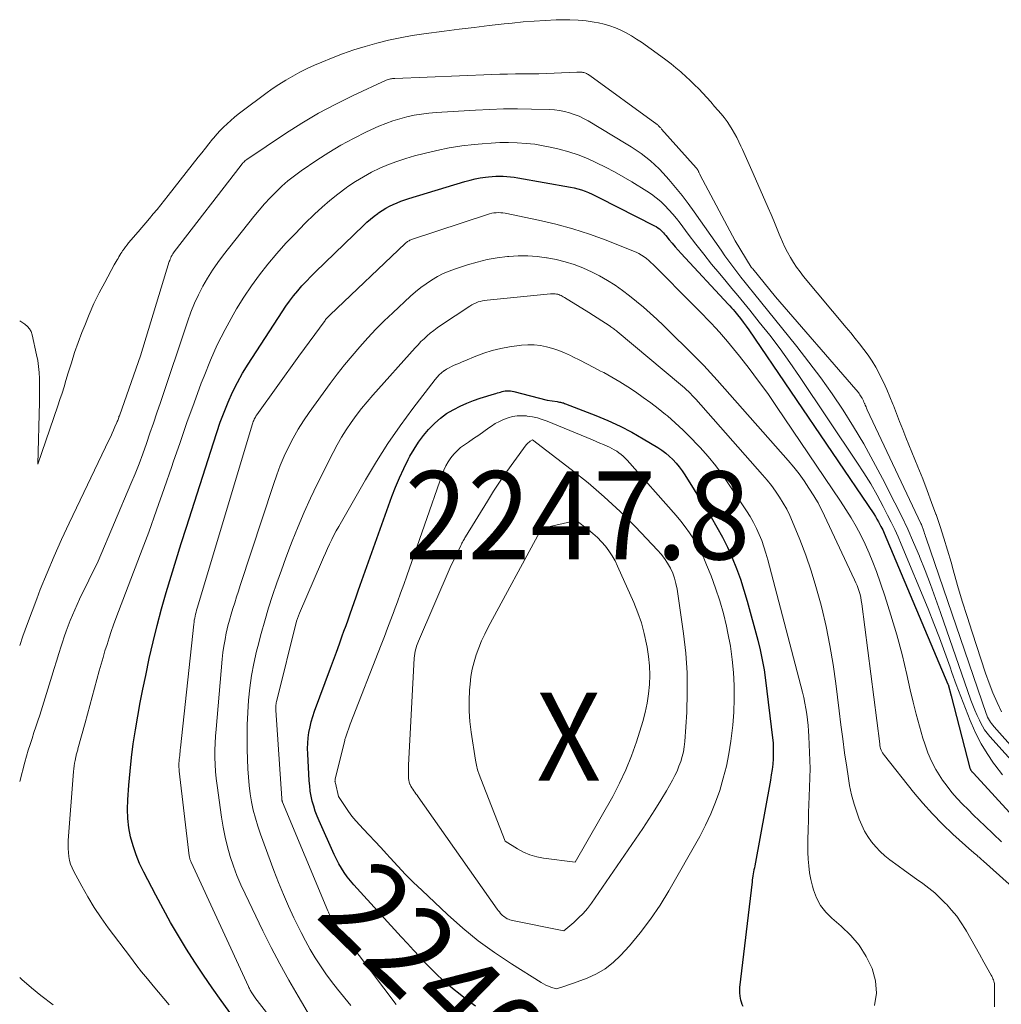
# Model space of a CAD drawing. Units: feet. Extents: x 1151672 to 1156672, y 7061370 to 7068870.
# Drawn here: x 1151672 to 1151783, y 7063605 to 7063716 of the extents above; entities that cross this region are included whole.
import ezdxf
from ezdxf.enums import TextEntityAlignment as Align

# ---------------------------------------------------------------- set-up
doc = ezdxf.new("R2010")
doc.units = ezdxf.units.FT
doc.header["$MEASUREMENT"] = 0
for name, color, linetype, lineweight in [('Level 44', 7, 'Continuous', 0), ('Level 45', 7, 'Continuous', 0), ('Level 46', 7, 'Continuous', 0)]:
    doc.layers.add(name, color=color, linetype=linetype, lineweight=lineweight)
doc.styles.add('Style-ENGINEERING', font='ENGINEERING.shx')

msp = doc.modelspace()

# ---------------------------------------------------------------- linework, layer by layer
at = {"layer": 'Level 44', "color": 32, "linetype": 'Continuous', "lineweight": 30, "flags": 128}
for points, elevation in [([(1151702.28, 7063595.02), (1151694.86, 7063605.3), (1151693.84, 7063606.74), (1151692.84, 7063608.19), (1151691.87, 7063609.66), (1151690.92, 7063611.14), (1151690.01, 7063612.64), (1151689.11, 7063614.15), (1151688.26, 7063615.69), (1151687.43, 7063617.24), (1151686.06, 7063619.87), (1151685.6, 7063620.84), (1151685.2, 7063621.82), (1151684.86, 7063622.83), (1151684.58, 7063623.86), (1151684.39, 7063624.9), (1151684.26, 7063625.95), (1151684.22, 7063627.01), (1151684.25, 7063628.07), (1151684.37, 7063629.73), (1151684.51, 7063631.3), (1151684.67, 7063632.86), (1151684.88, 7063634.42), (1151685.12, 7063635.98), (1151685.38, 7063637.53), (1151685.67, 7063639.08), (1151685.97, 7063640.62), (1151686.29, 7063642.17), (1151686.69, 7063644.08), (1151687.12, 7063645.96), (1151687.58, 7063647.84), (1151688.08, 7063649.71), (1151688.61, 7063651.57), (1151689.17, 7063653.42), (1151689.74, 7063655.27), (1151690.31, 7063657.12), (1151690.9, 7063658.96), (1151693.96, 7063668.55), (1151694.35, 7063669.71), (1151694.75, 7063670.87), (1151695.19, 7063672.01), (1151695.64, 7063673.15), (1151696.14, 7063674.26), (1151696.68, 7063675.36), (1151697.27, 7063676.42), (1151697.91, 7063677.46), (1151701.77, 7063683.4), (1151702.18, 7063684.01), (1151702.61, 7063684.61), (1151703.06, 7063685.19), (1151703.53, 7063685.76), (1151704.01, 7063686.32), (1151704.51, 7063686.86), (1151705.02, 7063687.39), (1151705.54, 7063687.91), (1151710.99, 7063693.18), (1151711.38, 7063693.54), (1151711.78, 7063693.89), (1151712.19, 7063694.22), (1151712.61, 7063694.54), (1151712.7, 7063694.6), (1151713.09, 7063694.87), (1151713.5, 7063695.12), (1151713.92, 7063695.35), (1151714.35, 7063695.56), (1151714.79, 7063695.75), (1151715.23, 7063695.92), (1151715.68, 7063696.08), (1151716.14, 7063696.23), (1151722.48, 7063698.16), (1151723.06, 7063698.31), (1151723.63, 7063698.45), (1151724.22, 7063698.56), (1151724.81, 7063698.66), (1151725.17, 7063698.7), (1151725.58, 7063698.74), (1151725.99, 7063698.77), (1151726.41, 7063698.78), (1151726.82, 7063698.77), (1151727.24, 7063698.74), (1151727.65, 7063698.7), (1151728.06, 7063698.64), (1151728.47, 7063698.58), (1151734.46, 7063697.51), (1151734.88, 7063697.43), (1151735.3, 7063697.32), (1151735.71, 7063697.2), (1151736.11, 7063697.06), (1151736.51, 7063696.9), (1151736.9, 7063696.73), (1151737.29, 7063696.55), (1151737.68, 7063696.36), (1151743.99, 7063693.14), (1151744.18, 7063693.04), (1151744.36, 7063692.92), (1151744.53, 7063692.79), (1151744.69, 7063692.65), (1151744.84, 7063692.5), (1151744.99, 7063692.34), (1151745.13, 7063692.18), (1151745.27, 7063692.02), (1151745.65, 7063691.56), (1151745.98, 7063691.16), (1151746.31, 7063690.77), (1151746.65, 7063690.39), (1151746.99, 7063690.01), (1151752.33, 7063684.27), (1151752.52, 7063684.06), (1151752.71, 7063683.85), (1151752.89, 7063683.64), (1151753.07, 7063683.42), (1151753.39, 7063683.04), (1151753.72, 7063682.62), (1151754.04, 7063682.2), (1151754.36, 7063681.77), (1151754.66, 7063681.34), (1151768.83, 7063660.47), (1151769.02, 7063660.18), (1151769.2, 7063659.89), (1151769.37, 7063659.59), (1151769.53, 7063659.29), (1151769.65, 7063659.06), (1151769.75, 7063658.87), (1151769.85, 7063658.67), (1151769.93, 7063658.47), (1151770.02, 7063658.28), (1151777.24, 7063641.19), (1151777.26, 7063641.13), (1151777.62, 7063639.85), (1151779.75, 7063631.65), (1151779.76, 7063631.59), (1151779.79, 7063631.53), (1151779.81, 7063631.48), (1151779.84, 7063631.42), (1151779.88, 7063631.37), (1151779.91, 7063631.32), (1151779.94, 7063631.28), (1151779.98, 7063631.23), (1151780.02, 7063631.19), (1151780.06, 7063631.15), (1151780.1, 7063631.11), (1151780.13, 7063631.07), (1151787.92, 7063622.6)], 2230), ([(1151723.67, 7063604.69), (1151722.79, 7063605.33), (1151721.94, 7063606), (1151721.09, 7063606.68), (1151720.82, 7063606.91), (1151720.13, 7063607.5), (1151719.46, 7063608.11), (1151718.82, 7063608.74), (1151718.18, 7063609.39), (1151718.03, 7063609.55), (1151717.34, 7063610.29), (1151716.65, 7063611.03), (1151715.96, 7063611.78), (1151715.27, 7063612.52), (1151710.25, 7063618), (1151709.87, 7063618.44), (1151709.5, 7063618.89), (1151709.15, 7063619.35), (1151708.81, 7063619.83), (1151708.49, 7063620.32), (1151708.2, 7063620.82), (1151707.93, 7063621.34), (1151707.67, 7063621.86), (1151705.95, 7063625.68), (1151705.73, 7063626.23), (1151705.52, 7063626.78), (1151705.34, 7063627.34), (1151705.18, 7063627.91), (1151705.06, 7063628.48), (1151704.95, 7063629.06), (1151704.88, 7063629.64), (1151704.83, 7063630.23), (1151704.66, 7063633.26), (1151704.65, 7063633.87), (1151704.66, 7063634.49), (1151704.72, 7063635.1), (1151704.8, 7063635.71), (1151704.92, 7063636.32), (1151705.06, 7063636.92), (1151705.23, 7063637.51), (1151705.43, 7063638.1), (1151707.25, 7063643), (1151707.59, 7063643.91), (1151707.92, 7063644.82), (1151708.25, 7063645.73), (1151708.58, 7063646.65), (1151708.77, 7063647.17), (1151709, 7063647.82), (1151709.23, 7063648.47), (1151709.46, 7063649.13), (1151709.68, 7063649.78), (1151709.91, 7063650.44), (1151710.14, 7063651.09), (1151710.37, 7063651.74), (1151710.6, 7063652.39), (1151714.21, 7063662.45), (1151714.62, 7063663.52), (1151715.06, 7063664.58), (1151715.54, 7063665.61), (1151716.05, 7063666.64), (1151716.25, 7063667.01), (1151716.71, 7063667.82), (1151717.21, 7063668.6), (1151717.77, 7063669.35), (1151718.36, 7063670.06), (1151718.46, 7063670.17), (1151719.06, 7063670.78), (1151719.71, 7063671.34), (1151720.4, 7063671.84), (1151721.14, 7063672.28), (1151721.23, 7063672.33), (1151721.96, 7063672.7), (1151722.7, 7063673.03), (1151723.46, 7063673.33), (1151724.23, 7063673.59), (1151725.83, 7063674.08), (1151726, 7063674.13), (1151726.17, 7063674.19), (1151726.35, 7063674.24), (1151726.52, 7063674.29), (1151726.69, 7063674.34), (1151726.86, 7063674.38), (1151727.04, 7063674.41), (1151727.22, 7063674.42), (1151727.25, 7063674.42), (1151727.45, 7063674.43), (1151727.64, 7063674.41), (1151727.83, 7063674.39), (1151728.02, 7063674.35), (1151731.82, 7063673.36), (1151732.95, 7063673.2), (1151733.07, 7063673.18), (1151733.19, 7063673.16), (1151733.31, 7063673.14), (1151733.43, 7063673.11), (1151733.55, 7063673.08), (1151733.67, 7063673.05), (1151733.78, 7063673.01), (1151733.9, 7063672.97), (1151737.32, 7063671.64), (1151738.7, 7063671.06), (1151740.07, 7063670.43), (1151741.4, 7063669.74), (1151742.71, 7063668.99), (1151744.35, 7063668.01), (1151744.81, 7063667.71), (1151745.25, 7063667.38), (1151745.66, 7063667.02), (1151746.06, 7063666.64), (1151746.42, 7063666.23), (1151746.77, 7063665.8), (1151747.1, 7063665.36), (1151747.4, 7063664.9), (1151750.39, 7063660.12), (1151751.05, 7063658.99), (1151751.68, 7063657.85), (1151752.25, 7063656.69), (1151752.79, 7063655.5), (1151753.27, 7063654.29), (1151753.72, 7063653.07), (1151754.12, 7063651.83), (1151754.48, 7063650.58), (1151755.68, 7063646.17), (1151755.95, 7063645.05), (1151756.2, 7063643.93), (1151756.4, 7063642.79), (1151756.56, 7063641.64), (1151757.37, 7063635.11), (1151757.42, 7063634.51), (1151757.45, 7063633.91)], 2240), ([(1151757.45, 7063633.91), (1151757.45, 7063633.31), (1151757.43, 7063632.71), (1151757.38, 7063632.1), (1151757.31, 7063631.5), (1151757.22, 7063630.9), (1151757.12, 7063630.31), (1151755.34, 7063620.57), (1151755.3, 7063620.34), (1151755.25, 7063620.11), (1151755.22, 7063619.89), (1151755.18, 7063619.66), (1151755.14, 7063619.43), (1151755.1, 7063619.2), (1151755.07, 7063618.98), (1151755.04, 7063618.75), (1151753.62, 7063606.79), (1151753.6, 7063606.47), (1151753.61, 7063606.16), (1151753.65, 7063605.84), (1151753.71, 7063605.53), (1151753.74, 7063605.4), (1151753.82, 7063605.15), (1151753.89, 7063604.91), (1151753.98, 7063604.66)], 2240)]:
    msp.add_lwpolyline(points, dxfattribs=dict(at, elevation=elevation))
at = {"layer": 'Level 45', "color": 32, "linetype": 'Continuous', "lineweight": 0, "flags": 128}
for points, elevation in [([(1151672, 7063682.37), (1151672.6, 7063681.97), (1151672.89, 7063681.73), (1151673.13, 7063681.46), (1151673.3, 7063681.14), (1151673.42, 7063680.78), (1151673.92, 7063678.51), (1151674.04, 7063677.85), (1151674.14, 7063677.18), (1151674.2, 7063676.52), (1151674.23, 7063675.84), (1151674.24, 7063675.17), (1151674.25, 7063674.5), (1151674.24, 7063673.82), (1151674.23, 7063673.15), (1151674.06, 7063666.12), (1151676.33, 7063672.73), (1151676.57, 7063673.45), (1151676.8, 7063674.17), (1151677.03, 7063674.89), (1151677.25, 7063675.61), (1151677.5, 7063676.47), (1151677.86, 7063677.62), (1151678.23, 7063678.77), (1151678.63, 7063679.9), (1151679.05, 7063681.03), (1151679.37, 7063681.84), (1151679.88, 7063683.09), (1151680.42, 7063684.32), (1151681.01, 7063685.52), (1151681.64, 7063686.72), (1151682.73, 7063688.71), (1151682.83, 7063688.89), (1151682.94, 7063689.08), (1151683.04, 7063689.26), (1151683.15, 7063689.44), (1151683.25, 7063689.63), (1151683.36, 7063689.81), (1151683.47, 7063689.99), (1151683.59, 7063690.16), (1151683.67, 7063690.29), (1151683.83, 7063690.52), (1151684, 7063690.75), (1151684.17, 7063690.97), (1151684.35, 7063691.19), (1151685.42, 7063692.45), (1151685.85, 7063692.96), (1151686.29, 7063693.47), (1151686.72, 7063693.98), (1151687.15, 7063694.49), (1151687.58, 7063695), (1151688, 7063695.52), (1151688.42, 7063696.04), (1151688.83, 7063696.56), (1151692.23, 7063700.91), (1151692.64, 7063701.42), (1151693.05, 7063701.93), (1151693.46, 7063702.44), (1151693.88, 7063702.94), (1151694, 7063703.09), (1151694.36, 7063703.51), (1151694.74, 7063703.92), (1151695.12, 7063704.31), (1151695.52, 7063704.7), (1151695.93, 7063705.08), (1151696.35, 7063705.44), (1151696.78, 7063705.79), (1151697.21, 7063706.13), (1151699.9, 7063708.12), (1151700.64, 7063708.66), (1151701.4, 7063709.17), (1151702.17, 7063709.65), (1151702.96, 7063710.11), (1151703.77, 7063710.55), (1151704.58, 7063710.96), (1151705.41, 7063711.34), (1151706.25, 7063711.69), (1151707.34, 7063712.13), (1151708.61, 7063712.62), (1151709.9, 7063713.07), (1151711.19, 7063713.47), (1151712.5, 7063713.84), (1151713.82, 7063714.17), (1151715.15, 7063714.45), (1151716.49, 7063714.69), (1151717.83, 7063714.9), (1151720.14, 7063715.2), (1151721.83, 7063715.42), (1151723.53, 7063715.63), (1151725.22, 7063715.83), (1151726.92, 7063716.02), (1151727.83, 7063716.12), (1151729.08, 7063716.24), (1151730.32, 7063716.35), (1151731.57, 7063716.42), (1151732.82, 7063716.48), (1151733.47, 7063716.5), (1151734.39, 7063716.5), (1151735.31, 7063716.46), (1151736.22, 7063716.36), (1151737.13, 7063716.22), (1151737.61, 7063716.13), (1151738.27, 7063715.98), (1151738.92, 7063715.8), (1151739.55, 7063715.57), (1151740.17, 7063715.3), (1151740.78, 7063715), (1151741.37, 7063714.67), (1151741.95, 7063714.31), (1151742.51, 7063713.94), (1151744.69, 7063712.38), (1151745.28, 7063711.95), (1151745.85, 7063711.51), (1151746.41, 7063711.05), (1151746.96, 7063710.58), (1151747.05, 7063710.51), (1151747.54, 7063710.06), (1151748.04, 7063709.6), (1151748.52, 7063709.13), (1151748.99, 7063708.66), (1151749.45, 7063708.17), (1151749.91, 7063707.68), (1151750.36, 7063707.18), (1151750.8, 7063706.67), (1151751.53, 7063705.82), (1151751.87, 7063705.4), (1151752.2, 7063704.97), (1151752.5, 7063704.53), (1151752.79, 7063704.07), (1151753.06, 7063703.6), (1151753.31, 7063703.13), (1151753.55, 7063702.65), (1151753.78, 7063702.16), (1151753.94, 7063701.78), (1151754.25, 7063701.1), (1151754.55, 7063700.42), (1151754.85, 7063699.74), (1151755.15, 7063699.06), (1151756.87, 7063695.17), (1151757.2, 7063694.43), (1151757.51, 7063693.69), (1151757.82, 7063692.94), (1151758.13, 7063692.19), (1151758.24, 7063691.91), (1151758.49, 7063691.31), (1151758.77, 7063690.71), (1151759.07, 7063690.13), (1151759.38, 7063689.55), (1151759.73, 7063688.99), (1151760.09, 7063688.45), (1151760.48, 7063687.92), (1151760.89, 7063687.4), (1151765.72, 7063681.61), (1151766.23, 7063680.99), (1151766.73, 7063680.37), (1151767.23, 7063679.74), (1151767.73, 7063679.11), (1151768.2, 7063678.46), (1151768.65, 7063677.79), (1151769.06, 7063677.11), (1151769.44, 7063676.4), (1151769.54, 7063676.22), (1151769.94, 7063675.4), (1151770.32, 7063674.58), (1151770.67, 7063673.74), (1151771.01, 7063672.9), (1151771.06, 7063672.76), (1151771.41, 7063671.85), (1151771.76, 7063670.94), (1151772.13, 7063670.03), (1151772.49, 7063669.12), (1151773.85, 7063665.8), (1151774.39, 7063664.47), (1151774.91, 7063663.13), (1151775.4, 7063661.78), (1151775.89, 7063660.43), (1151775.9, 7063660.39), (1151776.35, 7063659.05), (1151776.79, 7063657.71), (1151777.2, 7063656.35), (1151777.6, 7063654.99), (1151777.83, 7063654.15), (1151778.34, 7063652.37), (1151778.87, 7063650.59), (1151779.42, 7063648.83), (1151779.99, 7063647.06), (1151781.52, 7063642.41), (1151781.91, 7063641.29), (1151782.34, 7063640.19), (1151782.83, 7063639.1), (1151783.34, 7063638.03)], 2222), ([(1151672, 7063645.55), (1151672.37, 7063646.63), (1151672.88, 7063648.05), (1151673.4, 7063649.45), (1151673.94, 7063650.86), (1151674.34, 7063651.89), (1151675.1, 7063653.79), (1151675.9, 7063655.68), (1151676.74, 7063657.56), (1151677.61, 7063659.42), (1151682.15, 7063668.9), (1151682.32, 7063669.25), (1151682.48, 7063669.61), (1151682.65, 7063669.97), (1151682.8, 7063670.34), (1151683.02, 7063670.85), (1151683.07, 7063670.96), (1151683.11, 7063671.06), (1151683.15, 7063671.17), (1151683.19, 7063671.28), (1151683.23, 7063671.39), (1151683.26, 7063671.5), (1151683.3, 7063671.61), (1151683.34, 7063671.72), (1151685.68, 7063678.39), (1151688.96, 7063689.07), (1151689.01, 7063689.22), (1151689.06, 7063689.37), (1151689.13, 7063689.52), (1151689.19, 7063689.66), (1151689.27, 7063689.8), (1151689.35, 7063689.94), (1151689.44, 7063690.07), (1151689.53, 7063690.2), (1151697.1, 7063700.02), (1151697.17, 7063700.11), (1151697.25, 7063700.2), (1151697.32, 7063700.28), (1151697.4, 7063700.36), (1151697.48, 7063700.44), (1151697.56, 7063700.52), (1151697.65, 7063700.59), (1151697.74, 7063700.65), (1151702.14, 7063703.59), (1151704, 7063704.77), (1151705.89, 7063705.89), (1151707.83, 7063706.92), (1151709.8, 7063707.89), (1151713.57, 7063709.64), (1151713.68, 7063709.69), (1151713.8, 7063709.73), (1151713.92, 7063709.76), (1151714.04, 7063709.79), (1151714.16, 7063709.81), (1151714.28, 7063709.83), (1151714.41, 7063709.84), (1151714.53, 7063709.85), (1151725.54, 7063710.29), (1151726.43, 7063710.32), (1151727.32, 7063710.34), (1151728.21, 7063710.35), (1151729.1, 7063710.35), (1151730.88, 7063710.35), (1151735.17, 7063710.57), (1151735.33, 7063710.57), (1151735.48, 7063710.57), (1151735.63, 7063710.56), (1151735.78, 7063710.54), (1151735.86, 7063710.53), (1151735.97, 7063710.51), (1151736.08, 7063710.48), (1151736.18, 7063710.44), (1151736.28, 7063710.4), (1151736.38, 7063710.34), (1151736.48, 7063710.29), (1151736.57, 7063710.23), (1151736.66, 7063710.16), (1151744.02, 7063704.82), (1151744.09, 7063704.77), (1151744.16, 7063704.71), (1151744.23, 7063704.65), (1151744.3, 7063704.59), (1151744.38, 7063704.53), (1151744.44, 7063704.47), (1151744.5, 7063704.41), (1151744.56, 7063704.35), (1151744.62, 7063704.29), (1151744.68, 7063704.23), (1151744.74, 7063704.17), (1151744.79, 7063704.1), (1151748.69, 7063699.72), (1151748.73, 7063699.67), (1151748.77, 7063699.62), (1151748.81, 7063699.56), (1151748.85, 7063699.51), (1151748.88, 7063699.45), (1151748.92, 7063699.39), (1151748.95, 7063699.33), (1151748.98, 7063699.27), (1151749, 7063699.22), (1151749.04, 7063699.14), (1151749.09, 7063699.05), (1151749.13, 7063698.97), (1151749.17, 7063698.88), (1151753.13, 7063691.44), (1151754.95, 7063688.45), (1151754.97, 7063688.43), (1151754.98, 7063688.41), (1151754.99, 7063688.39), (1151755, 7063688.38), (1151755.05, 7063688.31), (1151755.07, 7063688.29), (1151755.08, 7063688.28), (1151755.09, 7063688.26), (1151755.11, 7063688.24), (1151757.69, 7063685.08), (1151766.82, 7063674.56), (1151766.92, 7063674.45), (1151767.01, 7063674.34), (1151767.1, 7063674.22), (1151767.19, 7063674.11), (1151767.27, 7063673.99), (1151767.35, 7063673.87), (1151767.43, 7063673.75), (1151767.5, 7063673.62), (1151767.51, 7063673.59), (1151767.59, 7063673.44), (1151767.66, 7063673.29), (1151767.73, 7063673.14), (1151767.79, 7063672.99), (1151767.81, 7063672.96), (1151767.88, 7063672.79), (1151767.96, 7063672.62), (1151768.03, 7063672.45), (1151768.11, 7063672.28), (1151774.19, 7063659.38), (1151774.24, 7063659.27), (1151774.28, 7063659.17), (1151774.32, 7063659.06), (1151774.36, 7063658.95), (1151774.4, 7063658.85), (1151774.44, 7063658.74), (1151774.48, 7063658.63), (1151774.51, 7063658.52), (1151774.55, 7063658.4), (1151774.6, 7063658.24), (1151774.66, 7063658.07), (1151774.71, 7063657.9), (1151774.77, 7063657.74), (1151781.59, 7063637.85), (1151781.66, 7063637.65), (1151781.75, 7063637.44), (1151781.85, 7063637.25), (1151781.96, 7063637.06), (1151782.08, 7063636.87), (1151782.2, 7063636.7), (1151782.34, 7063636.52), (1151782.48, 7063636.35), (1151787.09, 7063631.15)], 2224), ([(1151672, 7063630.16), (1151672.59, 7063632.34), (1151672.78, 7063633.01), (1151672.98, 7063633.68), (1151673.19, 7063634.35), (1151673.4, 7063635.01), (1151673.62, 7063635.68), (1151673.84, 7063636.34), (1151674.05, 7063637.01), (1151674.27, 7063637.68), (1151675.65, 7063642.09), (1151675.92, 7063642.94), (1151676.19, 7063643.79), (1151676.45, 7063644.64), (1151676.72, 7063645.48), (1151676.85, 7063645.92), (1151677.06, 7063646.55), (1151677.27, 7063647.17), (1151677.5, 7063647.79), (1151677.73, 7063648.4), (1151677.98, 7063649.01), (1151678.24, 7063649.62), (1151678.51, 7063650.22), (1151678.8, 7063650.82), (1151680.9, 7063655.1), (1151684.61, 7063663.88), (1151685.08, 7063665.01), (1151685.53, 7063666.15), (1151685.95, 7063667.3), (1151686.37, 7063668.45), (1151686.76, 7063669.61), (1151687.16, 7063670.77), (1151687.56, 7063671.93), (1151687.95, 7063673.1), (1151691.06, 7063682.35), (1151691.42, 7063683.36), (1151691.82, 7063684.35), (1151692.27, 7063685.32), (1151692.75, 7063686.28), (1151693.28, 7063687.21), (1151693.85, 7063688.12), (1151694.46, 7063688.99), (1151695.1, 7063689.85), (1151698.55, 7063694.18), (1151699.15, 7063694.9), (1151699.76, 7063695.61), (1151700.39, 7063696.29), (1151701.04, 7063696.96), (1151701.72, 7063697.61), (1151702.42, 7063698.22), (1151703.16, 7063698.8), (1151703.91, 7063699.35), (1151705.68, 7063700.57), (1151707.04, 7063701.45), (1151708.43, 7063702.29), (1151709.86, 7063703.05), (1151711.32, 7063703.77), (1151712.74, 7063704.42), (1151713.51, 7063704.75), (1151714.3, 7063705.04), (1151715.1, 7063705.28), (1151715.91, 7063705.5), (1151716.73, 7063705.66), (1151717.56, 7063705.8), (1151718.39, 7063705.9), (1151719.23, 7063705.97), (1151723.7, 7063706.25), (1151725.29, 7063706.33), (1151726.87, 7063706.38), (1151728.46, 7063706.39), (1151730.04, 7063706.37), (1151732.05, 7063706.32), (1151732.63, 7063706.29), (1151733.2, 7063706.22), (1151733.77, 7063706.1), (1151734.33, 7063705.96), (1151734.88, 7063705.77), (1151735.42, 7063705.56), (1151735.94, 7063705.3), (1151736.44, 7063705.02), (1151740.75, 7063702.43), (1151741.33, 7063702.07), (1151741.89, 7063701.7), (1151742.45, 7063701.32), (1151742.99, 7063700.92), (1151743.52, 7063700.5), (1151744.03, 7063700.06), (1151744.51, 7063699.59), (1151744.97, 7063699.09), (1151745.62, 7063698.37), (1151746.37, 7063697.48), (1151747.1, 7063696.58), (1151747.81, 7063695.66), (1151748.49, 7063694.71), (1151751.52, 7063690.36), (1151751.96, 7063689.74), (1151752.4, 7063689.12), (1151752.85, 7063688.52), (1151753.31, 7063687.91), (1151753.78, 7063687.32), (1151754.25, 7063686.72), (1151754.72, 7063686.13), (1151755.2, 7063685.53), (1151760.11, 7063679.44), (1151761.48, 7063677.68), (1151762.82, 7063675.89), (1151764.11, 7063674.07), (1151765.36, 7063672.22), (1151766.55, 7063670.33), (1151767.71, 7063668.42), (1151768.79, 7063666.47), (1151769.84, 7063664.49), (1151771.24, 7063661.75), (1151771.98, 7063660.25), (1151772.69, 7063658.75), (1151773.36, 7063657.23), (1151774.01, 7063655.69), (1151774.03, 7063655.64), (1151774.66, 7063654.07), (1151775.27, 7063652.49), (1151775.85, 7063650.9), (1151776.42, 7063649.31), (1151779.86, 7063639.37), (1151780.08, 7063638.79), (1151780.3, 7063638.21), (1151780.55, 7063637.64), (1151780.81, 7063637.08), (1151780.94, 7063636.82), (1151781.16, 7063636.41), (1151781.41, 7063636), (1151781.69, 7063635.62), (1151781.99, 7063635.26), (1151787.57, 7063629.1)], 2226), ([(1151688.94, 7063604.84), (1151687.14, 7063606.97), (1151686.48, 7063607.77), (1151685.82, 7063608.58), (1151685.18, 7063609.4), (1151684.55, 7063610.22), (1151682.05, 7063613.56), (1151681.24, 7063614.7), (1151680.46, 7063615.86), (1151679.73, 7063617.05), (1151679.04, 7063618.27), (1151678.14, 7063619.93), (1151677.94, 7063620.34), (1151677.78, 7063620.76), (1151677.66, 7063621.19), (1151677.57, 7063621.64), (1151677.52, 7063622.09), (1151677.49, 7063622.54), (1151677.49, 7063623), (1151677.51, 7063623.45), (1151678.1, 7063631.26), (1151678.13, 7063631.58), (1151678.17, 7063631.9), (1151678.22, 7063632.22), (1151678.28, 7063632.54), (1151678.37, 7063632.95), (1151678.39, 7063633.06), (1151678.42, 7063633.17), (1151678.45, 7063633.28), (1151678.48, 7063633.39), (1151678.52, 7063633.5), (1151678.55, 7063633.61), (1151678.58, 7063633.72), (1151678.61, 7063633.83), (1151679.44, 7063636.78), (1151681.03, 7063642.7), (1151681.24, 7063643.45), (1151681.45, 7063644.2), (1151681.67, 7063644.94), (1151681.9, 7063645.69), (1151682.14, 7063646.43), (1151682.39, 7063647.16), (1151682.65, 7063647.89), (1151682.92, 7063648.62), (1151685.71, 7063655.96), (1151686.63, 7063658.42), (1151687.53, 7063660.89), (1151688.4, 7063663.36), (1151689.26, 7063665.85), (1151689.42, 7063666.33), (1151690.19, 7063668.57), (1151690.97, 7063670.82), (1151691.77, 7063673.05), (1151692.59, 7063675.28), (1151692.9, 7063676.1), (1151693.62, 7063677.89), (1151694.4, 7063679.65), (1151695.28, 7063681.37), (1151696.21, 7063683.06), (1151696.6, 7063683.72), (1151697.42, 7063685.04), (1151698.28, 7063686.33), (1151699.2, 7063687.58), (1151700.15, 7063688.8), (1151701.16, 7063689.99), (1151702.19, 7063691.15), (1151703.26, 7063692.28), (1151704.35, 7063693.39), (1151705.42, 7063694.45), (1151706.28, 7063695.24), (1151707.15, 7063696.01), (1151708.07, 7063696.74), (1151709, 7063697.44), (1151709.2, 7063697.58), (1151710.07, 7063698.16), (1151710.97, 7063698.7), (1151711.89, 7063699.2), (1151712.83, 7063699.66), (1151713.8, 7063700.07), (1151714.78, 7063700.44), (1151715.77, 7063700.77), (1151716.78, 7063701.06), (1151717.87, 7063701.35), (1151719.28, 7063701.68), (1151720.69, 7063701.97), (1151722.12, 7063702.19), (1151723.55, 7063702.36), (1151724.45, 7063702.44), (1151725.44, 7063702.51), (1151726.43, 7063702.56), (1151727.43, 7063702.57), (1151728.42, 7063702.55), (1151729.41, 7063702.48), (1151730.4, 7063702.38), (1151731.37, 7063702.21), (1151732.34, 7063702.01), (1151733.16, 7063701.81), (1151734.25, 7063701.51), (1151735.33, 7063701.17), (1151736.38, 7063700.75), (1151737.42, 7063700.29), (1151738.44, 7063699.78), (1151739.44, 7063699.25), (1151740.43, 7063698.69), (1151741.41, 7063698.11), (1151743.1, 7063697.08), (1151743.65, 7063696.71), (1151744.18, 7063696.32), (1151744.68, 7063695.89), (1151745.16, 7063695.44), (1151745.61, 7063694.95), (1151746.05, 7063694.46), (1151746.47, 7063693.95), (1151746.87, 7063693.43), (1151747.8, 7063692.19), (1151748.67, 7063691.04), (1151749.56, 7063689.91), (1151750.46, 7063688.79), (1151751.38, 7063687.69), (1151752.09, 7063686.84), (1151752.76, 7063686.03), (1151753.44, 7063685.22), (1151754.11, 7063684.4), (1151754.78, 7063683.58), (1151755.86, 7063682.23), (1151757.05, 7063680.72), (1151758.21, 7063679.19), (1151759.33, 7063677.63), (1151760.42, 7063676.04), (1151766.93, 7063666.34), (1151767.72, 7063665.12), (1151768.49, 7063663.87), (1151769.21, 7063662.6), (1151769.91, 7063661.32), (1151770.41, 7063660.35), (1151770.82, 7063659.53), (1151771.22, 7063658.71), (1151771.59, 7063657.87), (1151771.95, 7063657.03), (1151774.99, 7063649.71), (1151775.65, 7063648.07), (1151776.3, 7063646.42), (1151776.91, 7063644.76), (1151777.51, 7063643.1), (1151777.71, 7063642.51), (1151778.2, 7063641.13), (1151778.71, 7063639.77), (1151779.24, 7063638.41), (1151779.78, 7063637.06), (1151779.89, 7063636.79), (1151780.43, 7063635.6), (1151781.02, 7063634.43), (1151781.69, 7063633.31), (1151782.42, 7063632.23), (1151782.56, 7063632.03), (1151783.42, 7063630.9)], 2228), ([(1151704.51, 7063598.15), (1151698.93, 7063605.3), (1151698.77, 7063605.52), (1151698.61, 7063605.74), (1151698.46, 7063605.97), (1151698.31, 7063606.2), (1151698.15, 7063606.47), (1151698.09, 7063606.57), (1151698.04, 7063606.68), (1151697.98, 7063606.78), (1151697.93, 7063606.89), (1151691.44, 7063621), (1151691.41, 7063621.09), (1151691.37, 7063621.18), (1151691.34, 7063621.26), (1151691.31, 7063621.35), (1151691.29, 7063621.44), (1151691.26, 7063621.53), (1151691.25, 7063621.62), (1151691.23, 7063621.71), (1151690.1, 7063631.31), (1151690.08, 7063631.53), (1151690.06, 7063631.76), (1151690.06, 7063631.98), (1151690.06, 7063632.21), (1151690.08, 7063632.43), (1151690.09, 7063632.65), (1151690.11, 7063632.87), (1151690.14, 7063633.09), (1151690.16, 7063633.31), (1151690.19, 7063633.52), (1151690.21, 7063633.74), (1151690.24, 7063633.96), (1151691.74, 7063647.98), (1151691.77, 7063648.21), (1151691.8, 7063648.44), (1151691.85, 7063648.67), (1151691.89, 7063648.89), (1151691.94, 7063649.12), (1151692, 7063649.34), (1151692.06, 7063649.56), (1151692.12, 7063649.79), (1151698.39, 7063670.67), (1151698.43, 7063670.81), (1151698.48, 7063670.94), (1151698.53, 7063671.07), (1151698.59, 7063671.2), (1151698.65, 7063671.33), (1151698.72, 7063671.45), (1151698.79, 7063671.57), (1151698.87, 7063671.69), (1151703.64, 7063678.36), (1151706.63, 7063682.41), (1151706.69, 7063682.5), (1151706.76, 7063682.58), (1151706.83, 7063682.66), (1151706.9, 7063682.74), (1151706.97, 7063682.82), (1151707.04, 7063682.9), (1151707.12, 7063682.98), (1151707.19, 7063683.05), (1151715.72, 7063691.14), (1151715.8, 7063691.21), (1151715.88, 7063691.28), (1151715.97, 7063691.34), (1151716.05, 7063691.4), (1151716.15, 7063691.45), (1151716.24, 7063691.5), (1151716.34, 7063691.54), (1151716.44, 7063691.58), (1151725.03, 7063694.41), (1151725.28, 7063694.49), (1151725.52, 7063694.55), (1151725.78, 7063694.59), (1151726.03, 7063694.62), (1151726.29, 7063694.63), (1151726.54, 7063694.62), (1151726.79, 7063694.6), (1151727.04, 7063694.56), (1151730.84, 7063693.77), (1151732.79, 7063693.32), (1151734.72, 7063692.79), (1151736.62, 7063692.18), (1151738.5, 7063691.49), (1151741.59, 7063690.27), (1151741.91, 7063690.14), (1151742.21, 7063689.99), (1151742.51, 7063689.81), (1151742.79, 7063689.62), (1151743.06, 7063689.42), (1151743.33, 7063689.2), (1151743.58, 7063688.97), (1151743.83, 7063688.74), (1151748.49, 7063684.05), (1151748.97, 7063683.56), (1151749.46, 7063683.07), (1151749.94, 7063682.57), (1151750.42, 7063682.08), (1151750.89, 7063681.58), (1151751.35, 7063681.07), (1151751.8, 7063680.55), (1151752.24, 7063680.03), (1151753.61, 7063678.34), (1151754.7, 7063676.95), (1151755.78, 7063675.54), (1151756.81, 7063674.11), (1151757.82, 7063672.65), (1151765.06, 7063661.92), (1151765.67, 7063660.98), (1151766.27, 7063660.02), (1151766.83, 7063659.05), (1151767.37, 7063658.06), (1151767.87, 7063657.05), (1151768.33, 7063656.03), (1151768.75, 7063654.99), (1151769.14, 7063653.94), (1151770.08, 7063651.19), (1151770.79, 7063648.99), (1151771.46, 7063646.77), (1151772.05, 7063644.54), (1151772.59, 7063642.29), (1151772.98, 7063640.52), (1151773.3, 7063639.15), (1151773.65, 7063637.78), (1151774.02, 7063636.42), (1151774.42, 7063635.07), (1151774.62, 7063634.41), (1151774.98, 7063633.41), (1151775.39, 7063632.44), (1151775.89, 7063631.51), (1151776.44, 7063630.61), (1151776.64, 7063630.31), (1151777.16, 7063629.6), (1151777.71, 7063628.9), (1151778.29, 7063628.23), (1151778.9, 7063627.59), (1151779.53, 7063626.96), (1151780.16, 7063626.33), (1151780.8, 7063625.71), (1151781.44, 7063625.1), (1151783.31, 7063623.31)], 2232), ([(1151704.98, 7063603.42), (1151703.57, 7063605.79), (1151702.52, 7063607.62), (1151701.5, 7063609.46), (1151700.52, 7063611.33), (1151699.58, 7063613.21), (1151697.56, 7063617.4), (1151697.09, 7063618.44), (1151696.64, 7063619.49), (1151696.25, 7063620.56), (1151695.88, 7063621.64), (1151695.56, 7063622.73), (1151695.29, 7063623.84), (1151695.06, 7063624.96), (1151694.88, 7063626.08), (1151694.38, 7063629.68), (1151694.28, 7063630.47), (1151694.21, 7063631.27), (1151694.16, 7063632.07), (1151694.14, 7063632.88), (1151694.14, 7063633.68), (1151694.16, 7063634.48), (1151694.2, 7063635.28), (1151694.26, 7063636.09), (1151694.97, 7063644), (1151695.05, 7063644.75), (1151695.15, 7063645.49), (1151695.28, 7063646.24), (1151695.42, 7063646.98), (1151695.45, 7063647.11), (1151695.61, 7063647.78), (1151695.78, 7063648.44), (1151695.97, 7063649.1), (1151696.17, 7063649.76), (1151696.38, 7063650.41), (1151696.59, 7063651.07), (1151696.8, 7063651.72), (1151697.01, 7063652.37), (1151700.77, 7063663.82), (1151701.15, 7063664.9), (1151701.55, 7063665.97), (1151702, 7063667.02), (1151702.48, 7063668.06), (1151703.01, 7063669.08), (1151703.57, 7063670.07), (1151704.18, 7063671.03), (1151704.83, 7063671.98), (1151707.2, 7063675.24), (1151708, 7063676.32), (1151708.83, 7063677.37), (1151709.68, 7063678.41), (1151710.56, 7063679.43), (1151711.46, 7063680.42), (1151712.39, 7063681.4), (1151713.34, 7063682.35), (1151714.31, 7063683.28), (1151716.32, 7063685.16), (1151716.89, 7063685.66), (1151717.47, 7063686.13), (1151718.08, 7063686.57), (1151718.71, 7063686.99), (1151719.36, 7063687.37), (1151720.02, 7063687.71), (1151720.71, 7063688.01), (1151721.42, 7063688.27), (1151722.76, 7063688.71), (1151723.88, 7063689.03), (1151725, 7063689.31), (1151726.14, 7063689.51), (1151727.3, 7063689.65), (1151727.46, 7063689.67), (1151728.53, 7063689.73), (1151729.61, 7063689.74), (1151730.68, 7063689.66), (1151731.75, 7063689.52), (1151731.8, 7063689.52), (1151732.83, 7063689.31), (1151733.85, 7063689.06), (1151734.86, 7063688.73), (1151735.84, 7063688.36), (1151735.91, 7063688.34), (1151736.84, 7063687.92), (1151737.75, 7063687.46), (1151738.64, 7063686.95), (1151739.5, 7063686.4), (1151740.34, 7063685.81), (1151741.16, 7063685.21), (1151741.95, 7063684.57), (1151742.73, 7063683.91), (1151743.49, 7063683.23), (1151744.25, 7063682.54), (1151744.99, 7063681.84), (1151745.72, 7063681.13), (1151747.98, 7063678.9), (1151748.78, 7063678.1), (1151749.56, 7063677.3), (1151750.32, 7063676.47), (1151751.07, 7063675.64), (1151759.14, 7063666.52), (1151759.77, 7063665.77), (1151760.37, 7063665), (1151760.94, 7063664.21), (1151761.49, 7063663.4), (1151762.05, 7063662.52), (1151762.29, 7063662.13), (1151762.52, 7063661.73), (1151762.74, 7063661.32), (1151762.94, 7063660.91), (1151766.67, 7063653), (1151766.81, 7063652.68), (1151766.95, 7063652.35), (1151767.07, 7063652.02), (1151767.18, 7063651.68), (1151767.28, 7063651.34), (1151767.36, 7063651), (1151767.42, 7063650.65), (1151767.48, 7063650.3), (1151769.51, 7063634.4), (1151769.54, 7063634.22), (1151769.57, 7063634.04), (1151769.62, 7063633.87), (1151769.68, 7063633.7), (1151769.75, 7063633.54), (1151769.84, 7063633.38), (1151769.93, 7063633.23), (1151770.04, 7063633.09), (1151773.36, 7063628.92), (1151774.4, 7063627.67), (1151775.49, 7063626.46), (1151776.63, 7063625.31), (1151777.81, 7063624.19), (1151779.97, 7063622.25), (1151780.11, 7063622.13), (1151780.24, 7063622.02), (1151780.37, 7063621.9), (1151780.51, 7063621.78), (1151780.61, 7063621.7), (1151780.69, 7063621.62), (1151780.78, 7063621.55), (1151780.86, 7063621.47), (1151780.94, 7063621.4), (1151781.03, 7063621.32), (1151781.11, 7063621.25), (1151781.19, 7063621.17), (1151781.28, 7063621.1), (1151786.37, 7063616.52)], 2234), ([(1151702.72, 7063656.91), (1151702.9, 7063657.4), (1151703.56, 7063659.04), (1151704.24, 7063660.66), (1151704.98, 7063662.27), (1151705.74, 7063663.86), (1151707.54, 7063667.44), (1151708, 7063668.32), (1151708.49, 7063669.18), (1151709.02, 7063670.01), (1151709.57, 7063670.83), (1151710.16, 7063671.63), (1151710.76, 7063672.41), (1151711.39, 7063673.18), (1151712.04, 7063673.93), (1151716.84, 7063679.31), (1151717.17, 7063679.66), (1151717.5, 7063680.01), (1151717.85, 7063680.34), (1151718.2, 7063680.67), (1151718.56, 7063680.98), (1151718.94, 7063681.28), (1151719.32, 7063681.56), (1151719.71, 7063681.83), (1151723.05, 7063684.04), (1151723.27, 7063684.17), (1151723.5, 7063684.3), (1151723.74, 7063684.4), (1151723.98, 7063684.5), (1151724.23, 7063684.57), (1151724.48, 7063684.64), (1151724.74, 7063684.68), (1151725, 7063684.72), (1151732.17, 7063685.43), (1151732.31, 7063685.44), (1151732.45, 7063685.44), (1151732.59, 7063685.43), (1151732.73, 7063685.42), (1151732.87, 7063685.4), (1151733, 7063685.37), (1151733.13, 7063685.33), (1151733.26, 7063685.28), (1151733.39, 7063685.22), (1151733.51, 7063685.15), (1151733.64, 7063685.09), (1151733.76, 7063685.02), (1151736.53, 7063683.31), (1151738.94, 7063681.75), (1151739.04, 7063681.68), (1151739.15, 7063681.61), (1151739.25, 7063681.53), (1151739.36, 7063681.46), (1151739.46, 7063681.38), (1151739.56, 7063681.3), (1151739.66, 7063681.22), (1151739.76, 7063681.14), (1151746.94, 7063675.15), (1151747.17, 7063674.95), (1151747.39, 7063674.75), (1151747.62, 7063674.55), (1151747.84, 7063674.34), (1151748.05, 7063674.13), (1151748.26, 7063673.91), (1151748.47, 7063673.69), (1151748.67, 7063673.47), (1151756.23, 7063664.91), (1151756.75, 7063664.3), (1151757.24, 7063663.68), (1151757.71, 7063663.04), (1151758.16, 7063662.39), (1151758.58, 7063661.71), (1151758.97, 7063661.02), (1151759.32, 7063660.31), (1151759.64, 7063659.59), (1151760.46, 7063657.56), (1151761.13, 7063655.81), (1151761.75, 7063654.03), (1151762.29, 7063652.23), (1151762.79, 7063650.41), (1151762.94, 7063649.83), (1151763.43, 7063647.71), (1151763.87, 7063645.57), (1151764.23, 7063643.42), (1151764.53, 7063641.26), (1151764.91, 7063638.17), (1151765.12, 7063636.57), (1151765.32, 7063634.97), (1151765.54, 7063633.38), (1151765.77, 7063631.78), (1151765.92, 7063630.75), (1151766.1, 7063629.68), (1151766.33, 7063628.62), (1151766.63, 7063627.57), (1151766.96, 7063626.54), (1151767.2, 7063625.87), (1151767.48, 7063625.19), (1151767.79, 7063624.53), (1151768.17, 7063623.91), (1151768.59, 7063623.31), (1151769.06, 7063622.74), (1151769.56, 7063622.21), (1151770.11, 7063621.72), (1151770.68, 7063621.26), (1151771.61, 7063620.58), (1151772.31, 7063620.07), (1151773, 7063619.57), (1151773.7, 7063619.07), (1151774.4, 7063618.57), (1151775.09, 7063618.05), (1151775.75, 7063617.51), (1151776.38, 7063616.93), (1151776.99, 7063616.33), (1151777.07, 7063616.25), (1151777.67, 7063615.57), (1151778.24, 7063614.86), (1151778.76, 7063614.12), (1151779.24, 7063613.35), (1151779.36, 7063613.16), (1151779.86, 7063612.29), (1151780.35, 7063611.43), (1151780.84, 7063610.56), (1151781.33, 7063609.68), (1151782.15, 7063608.19), (1151782.22, 7063608.06), (1151782.29, 7063607.93), (1151782.35, 7063607.79), (1151782.41, 7063607.66), (1151782.46, 7063607.52), (1151782.5, 7063607.37), (1151782.52, 7063607.23), (1151782.52, 7063607.08), (1151782.53, 7063604.58)], 2236), ([(1151714.69, 7063604.85), (1151707.68, 7063614.11), (1151707.62, 7063614.2), (1151707.55, 7063614.29), (1151707.49, 7063614.38), (1151707.43, 7063614.47), (1151707.37, 7063614.57), (1151707.32, 7063614.66), (1151707.27, 7063614.76), (1151707.22, 7063614.86), (1151707.18, 7063614.93), (1151707.12, 7063615.07), (1151707.06, 7063615.2), (1151707, 7063615.34), (1151706.94, 7063615.48), (1151701.81, 7063627.79), (1151701.79, 7063627.84), (1151701.77, 7063627.89), (1151701.76, 7063627.94), (1151701.75, 7063627.99), (1151701.74, 7063628.04), (1151701.73, 7063628.1), (1151701.72, 7063628.15), (1151701.72, 7063628.2), (1151701.05, 7063638.24), (1151701.04, 7063638.38), (1151701.04, 7063638.52), (1151701.04, 7063638.66), (1151701.05, 7063638.79), (1151701.07, 7063638.93), (1151701.09, 7063639.07), (1151701.11, 7063639.2), (1151701.14, 7063639.34), (1151703.37, 7063648.32), (1151703.71, 7063649.23), (1151706.21, 7063655), (1151706.44, 7063655.52), (1151706.67, 7063656.04), (1151706.9, 7063656.55), (1151707.14, 7063657.06), (1151707.38, 7063657.57), (1151707.63, 7063658.07), (1151707.9, 7063658.57), (1151708.17, 7063659.06), (1151711.2, 7063664.34), (1151712.45, 7063666.42), (1151713.75, 7063668.46), (1151715.13, 7063670.46), (1151716.57, 7063672.41), (1151719.1, 7063675.72), (1151719.33, 7063675.98), (1151719.56, 7063676.24), (1151719.83, 7063676.46), (1151720.1, 7063676.68), (1151720.14, 7063676.7), (1151720.41, 7063676.88), (1151720.69, 7063677.05), (1151720.98, 7063677.19), (1151721.28, 7063677.33), (1151721.58, 7063677.45), (1151721.88, 7063677.58), (1151722.18, 7063677.7), (1151722.48, 7063677.83), (1151723.72, 7063678.36), (1151724.64, 7063678.71), (1151725.59, 7063679.01), (1151726.55, 7063679.23), (1151727.52, 7063679.41), (1151728.91, 7063679.59), (1151729.62, 7063679.65), (1151730.33, 7063679.65), (1151731.04, 7063679.57), (1151731.74, 7063679.43), (1151732.44, 7063679.23), (1151733.12, 7063679), (1151733.79, 7063678.73), (1151734.44, 7063678.43), (1151734.73, 7063678.29), (1151735.52, 7063677.89), (1151736.31, 7063677.5), (1151737.09, 7063677.09), (1151737.87, 7063676.67), (1151738.22, 7063676.49), (1151739.14, 7063675.97), (1151740.06, 7063675.44), (1151740.95, 7063674.88), (1151741.84, 7063674.3), (1151742.71, 7063673.69), (1151743.56, 7063673.07), (1151744.4, 7063672.42), (1151745.22, 7063671.75), (1151745.44, 7063671.58), (1151746.34, 7063670.79), (1151747.22, 7063669.98), (1151748.07, 7063669.14), (1151748.9, 7063668.28), (1151749.14, 7063668.01), (1151750.05, 7063666.97), (1151750.93, 7063665.91), (1151751.75, 7063664.8), (1151752.53, 7063663.67), (1151754.41, 7063660.83), (1151754.81, 7063660.18), (1151755.19, 7063659.52), (1151755.53, 7063658.84), (1151755.85, 7063658.15), (1151756.13, 7063657.45), (1151756.39, 7063656.74), (1151756.62, 7063656.01), (1151756.83, 7063655.28), (1151760.75, 7063640.27), (1151760.9, 7063639.65), (1151761.04, 7063639.02), (1151761.15, 7063638.4), (1151761.25, 7063637.77), (1151761.33, 7063637.14), (1151761.39, 7063636.5), (1151761.44, 7063635.87), (1151761.47, 7063635.23), (1151761.61, 7063631.62), (1151761.51, 7063628.44), (1151761.48, 7063627.52), (1151761.45, 7063626.61), (1151761.43, 7063625.69), (1151761.4, 7063624.77), (1151761.4, 7063624.51), (1151761.38, 7063623.72), (1151761.38, 7063622.93), (1151761.38, 7063622.14), (1151761.4, 7063621.35), (1151761.46, 7063620.57), (1151761.55, 7063619.79), (1151761.7, 7063619.03), (1151761.89, 7063618.26), (1151762.01, 7063617.85), (1151762.36, 7063616.94), (1151762.81, 7063616.09), (1151763.41, 7063615.33), (1151764.1, 7063614.64), (1151765.15, 7063613.75), (1151766.23, 7063612.7), (1151767.19, 7063611.57), (1151767.97, 7063610.31), (1151768.64, 7063608.96), (1151769.02, 7063607.55), (1151769.15, 7063606.15), (1151768.94, 7063604.76)], 2238), ([(1151715.19, 7063651.48), (1151715.55, 7063652.47), (1151715.9, 7063653.47), (1151719.9, 7063664.95), (1151720.1, 7063665.45), (1151720.33, 7063665.93), (1151720.6, 7063666.39), (1151720.9, 7063666.84), (1151721.24, 7063667.25), (1151721.6, 7063667.64), (1151722, 7063667.99), (1151722.43, 7063668.31), (1151722.89, 7063668.62), (1151723.47, 7063669.02), (1151724.05, 7063669.42), (1151724.63, 7063669.82), (1151725.21, 7063670.23), (1151725.49, 7063670.43), (1151725.93, 7063670.71), (1151726.39, 7063670.97), (1151726.87, 7063671.19), (1151727.37, 7063671.37), (1151727.88, 7063671.5), (1151728.4, 7063671.59), (1151728.92, 7063671.6), (1151729.45, 7063671.58), (1151729.55, 7063671.57), (1151730.13, 7063671.48), (1151730.7, 7063671.36), (1151731.26, 7063671.19), (1151731.8, 7063670.99), (1151736.96, 7063668.86), (1151737.38, 7063668.69), (1151737.79, 7063668.51), (1151738.2, 7063668.33), (1151738.61, 7063668.14), (1151738.86, 7063668.03), (1151739.14, 7063667.89), (1151739.42, 7063667.74), (1151739.69, 7063667.57), (1151739.95, 7063667.4), (1151740.2, 7063667.21), (1151740.44, 7063667.01), (1151740.67, 7063666.8), (1151740.88, 7063666.57), (1151746.43, 7063660.29), (1151746.96, 7063659.65), (1151747.47, 7063659), (1151747.94, 7063658.33), (1151748.4, 7063657.64), (1151748.41, 7063657.62), (1151748.82, 7063656.92), (1151749.21, 7063656.2), (1151749.56, 7063655.47), (1151749.88, 7063654.72), (1151750.39, 7063653.45), (1151750.91, 7063652.05), (1151751.39, 7063650.63), (1151751.79, 7063649.19), (1151752.14, 7063647.74), (1151752.31, 7063646.95), (1151752.59, 7063645.47), (1151752.8, 7063643.99), (1151752.94, 7063642.5), (1151753.01, 7063641.01), (1151753.01, 7063639.51), (1151752.97, 7063638.01), (1151752.85, 7063636.52), (1151752.68, 7063635.03), (1151752.64, 7063634.7), (1151752.41, 7063633.29), (1151752.13, 7063631.89), (1151751.78, 7063630.51), (1151751.38, 7063629.14), (1151750.9, 7063627.79), (1151750.37, 7063626.47), (1151749.76, 7063625.19), (1151749.1, 7063623.92), (1151745.61, 7063617.76), (1151744.61, 7063616.12), (1151743.54, 7063614.52), (1151742.37, 7063613), (1151741.13, 7063611.53), (1151740.12, 7063610.41), (1151739.29, 7063609.61), (1151738.39, 7063608.9), (1151737.39, 7063608.33), (1151736.34, 7063607.85), (1151734.78, 7063607.28), (1151734.45, 7063607.17), (1151734.13, 7063607.05), (1151733.8, 7063606.95), (1151733.47, 7063606.84), (1151732.81, 7063606.64), (1151732.23, 7063606.84), (1151731.95, 7063606.95), (1151731.67, 7063607.07), (1151731.4, 7063607.21), (1151731.14, 7063607.36), (1151727.75, 7063609.48), (1151725.84, 7063610.75), (1151724, 7063612.09), (1151722.23, 7063613.53), (1151720.52, 7063615.05), (1151717.6, 7063617.81), (1151716.67, 7063618.7), (1151715.76, 7063619.6), (1151714.88, 7063620.53), (1151714, 7063621.47), (1151713.58, 7063621.94), (1151712.93, 7063622.65), (1151712.27, 7063623.36), (1151711.61, 7063624.07), (1151710.95, 7063624.77), (1151710.55, 7063625.2), (1151710.1, 7063625.7), (1151709.67, 7063626.21), (1151709.27, 7063626.75), (1151708.89, 7063627.3), (1151708.15, 7063628.43), (1151707.79, 7063629.95), (1151707.78, 7063630.01), (1151707.77, 7063630.07), (1151707.76, 7063630.13), (1151707.75, 7063630.19), (1151707.76, 7063630.26), (1151707.76, 7063630.32), (1151707.77, 7063630.38), (1151707.78, 7063630.44), (1151708.85, 7063634.78), (1151708.87, 7063634.89), (1151708.9, 7063635), (1151708.94, 7063635.1), (1151708.97, 7063635.21), (1151709.46, 7063636.63), (1151712.97, 7063645.62), (1151713.35, 7063646.58), (1151713.72, 7063647.54), (1151714.08, 7063648.5), (1151714.45, 7063649.47), (1151714.46, 7063649.51), (1151714.83, 7063650.5), (1151715.19, 7063651.48)], 2242), ([(1151727.56, 7063614.46), (1151727.41, 7063614.52), (1151727.26, 7063614.59), (1151727.12, 7063614.67), (1151726.99, 7063614.76), (1151726.86, 7063614.86), (1151726.74, 7063614.97), (1151726.67, 7063615.04), (1151726.53, 7063615.19), (1151726.39, 7063615.35), (1151726.26, 7063615.51), (1151726.14, 7063615.68), (1151717.17, 7063628.42), (1151717.05, 7063628.59), (1151716.92, 7063628.76), (1151716.8, 7063628.93), (1151716.68, 7063629.1), (1151716.56, 7063629.27), (1151716.45, 7063629.44), (1151716.35, 7063629.63), (1151716.27, 7063629.82), (1151716.25, 7063629.85), (1151716.18, 7063630.06), (1151716.12, 7063630.28), (1151716.09, 7063630.5), (1151716.08, 7063630.72), (1151716.07, 7063630.84), (1151716.07, 7063631.12), (1151716.08, 7063631.41), (1151716.08, 7063631.69), (1151716.1, 7063631.98), (1151716.73, 7063644.13), (1151716.76, 7063644.4), (1151716.79, 7063644.66), (1151716.85, 7063644.92), (1151716.91, 7063645.17), (1151716.95, 7063645.3), (1151717.01, 7063645.49), (1151717.07, 7063645.68), (1151717.15, 7063645.86), (1151717.22, 7063646.05), (1151720.82, 7063654.39), (1151722.03, 7063656.91), (1151722.09, 7063657.04), (1151722.15, 7063657.16), (1151722.22, 7063657.29), (1151722.28, 7063657.41), (1151722.35, 7063657.53), (1151722.42, 7063657.65), (1151722.49, 7063657.78), (1151722.56, 7063657.89), (1151725.03, 7063661.93), (1151725.74, 7063663.06), (1151726.48, 7063664.19), (1151727.24, 7063665.29), (1151728.03, 7063666.38), (1151729.44, 7063668.29), (1151729.54, 7063668.41), (1151729.64, 7063668.52), (1151729.76, 7063668.62), (1151729.88, 7063668.71), (1151730.14, 7063668.88), (1151734.53, 7063665.52), (1151736.44, 7063663.99), (1151738.29, 7063662.4), (1151740.08, 7063660.73), (1151741.81, 7063659), (1151744.33, 7063656.38), (1151744.74, 7063655.91), (1151745.13, 7063655.41), (1151745.47, 7063654.89), (1151745.78, 7063654.34), (1151746.04, 7063653.77), (1151746.25, 7063653.18), (1151746.41, 7063652.58), (1151746.54, 7063651.96), (1151747.27, 7063646.91), (1151747.52, 7063644.69), (1151747.68, 7063642.46), (1151747.7, 7063640.23), (1151747.63, 7063637.99), (1151747.41, 7063634.66), (1151747.35, 7063634.09), (1151747.26, 7063633.52), (1151747.12, 7063632.96), (1151746.95, 7063632.41), (1151746.75, 7063631.87), (1151746.53, 7063631.33), (1151746.28, 7063630.81), (1151746.01, 7063630.3), (1151745.33, 7063629.1), (1151744.69, 7063628.01), (1151744.03, 7063626.92), (1151743.34, 7063625.86), (1151742.64, 7063624.8), (1151736.82, 7063616.34), (1151736.37, 7063615.75), (1151735.9, 7063615.19), (1151735.38, 7063614.67), (1151734.83, 7063614.17), (1151733.68, 7063613.23), (1151727.87, 7063614.38), (1151727.72, 7063614.42), (1151727.56, 7063614.46)], 2244), ([(1151731.02, 7063658.54), (1151731.06, 7063658.59), (1151731.09, 7063658.65), (1151731.14, 7063658.73), (1151731.15, 7063658.74), (1151731.24, 7063658.83), (1151731.26, 7063658.84), (1151731.27, 7063658.85), (1151731.29, 7063658.86), (1151731.31, 7063658.87), (1151735.11, 7063659.73), (1151736.49, 7063658.67), (1151737, 7063658.24), (1151737.5, 7063657.8), (1151737.96, 7063657.32), (1151738.41, 7063656.81), (1151738.81, 7063656.28), (1151739.18, 7063655.73), (1151739.51, 7063655.15), (1151739.8, 7063654.55), (1151741.63, 7063650.43), (1151742.09, 7063649.28), (1151742.5, 7063648.11), (1151742.82, 7063646.92), (1151743.09, 7063645.71), (1151743.15, 7063645.38), (1151743.31, 7063644.33), (1151743.41, 7063643.27), (1151743.44, 7063642.2), (1151743.41, 7063641.13), (1151743.31, 7063640.07), (1151743.15, 7063639.01), (1151742.92, 7063637.97), (1151742.64, 7063636.94), (1151741.92, 7063634.64), (1151741.36, 7063633.04), (1151740.74, 7063631.48), (1151740.02, 7063629.95), (1151739.24, 7063628.46), (1151735, 7063620.99), (1151731.41, 7063621.44), (1151730.63, 7063621.59), (1151729.86, 7063621.81), (1151729.14, 7063622.12), (1151728.43, 7063622.5), (1151727.06, 7063623.36), (1151724.27, 7063630.43), (1151724.08, 7063630.95), (1151723.92, 7063631.47), (1151723.79, 7063632.01), (1151723.69, 7063632.55), (1151723.2, 7063635.75), (1151723.05, 7063636.93), (1151722.97, 7063638.12), (1151722.97, 7063639.31), (1151723.02, 7063640.5), (1151723.07, 7063641.19), (1151723.17, 7063642.03), (1151723.31, 7063642.87), (1151723.52, 7063643.69), (1151723.76, 7063644.5), (1151724.06, 7063645.3), (1151724.38, 7063646.09), (1151724.74, 7063646.86), (1151725.13, 7063647.62), (1151730.96, 7063658.43), (1151730.99, 7063658.48), (1151731.02, 7063658.54)], 2246), ([(1151709.53, 7063604.76), (1151708.03, 7063606.6), (1151707.36, 7063607.47), (1151706.71, 7063608.34), (1151706.09, 7063609.25), (1151705.51, 7063610.17), (1151704.95, 7063611.11), (1151704.41, 7063612.07), (1151703.91, 7063613.03), (1151703.42, 7063614.01), (1151703.1, 7063614.68), (1151702.49, 7063616.01), (1151701.9, 7063617.34), (1151701.35, 7063618.7), (1151700.82, 7063620.06), (1151699.3, 7063624.18), (1151699, 7063625.07), (1151698.72, 7063625.98), (1151698.49, 7063626.89), (1151698.3, 7063627.82), (1151698.14, 7063628.75), (1151698.02, 7063629.69), (1151697.94, 7063630.63), (1151697.88, 7063631.57), (1151697.8, 7063633.77), (1151697.78, 7063635.17), (1151697.79, 7063636.58), (1151697.85, 7063637.98), (1151697.95, 7063639.38), (1151698.1, 7063640.77), (1151698.3, 7063642.16), (1151698.56, 7063643.53), (1151698.86, 7063644.9), (1151699, 7063645.46), (1151699.38, 7063646.91), (1151699.78, 7063648.37), (1151700.22, 7063649.81), (1151700.68, 7063651.24), (1151701.17, 7063652.66), (1151701.67, 7063654.08), (1151702.19, 7063655.5), (1151702.72, 7063656.91)], 2236), ([(1151672, 7063607.92), (1151672.23, 7063607.7), (1151673.33, 7063606.75), (1151674.39, 7063605.89), (1151675.78, 7063604.83)], 2228)]:
    msp.add_lwpolyline(points, dxfattribs=dict(at, elevation=elevation))

# ---------------------------------------------------------------- texts
at = {"layer": 'Level 44', "color": 32, "linetype": 'Continuous', "lineweight": 13, "style": 'Style-ENGINEERING', "width": 0.94}
msp.add_text(' 2240 ', height=10, rotation=315.7075, dxfattribs=at).set_placement((1151719.06, 7063608.51, 2240), align=Align.MIDDLE_CENTER)
at = {"layer": 'Level 46', "color": 32, "linetype": 'Continuous', "lineweight": 0, "style": 'Style-ENGINEERING', "width": 0.94}
for s, p in [('2247.8', (1151735.25, 7063660.32, 2247.84)), ('X', (1151734.25, 7063635.22, 2247.84))]:
    msp.add_text(s, height=10, dxfattribs=at).set_placement(p, align=Align.MIDDLE_CENTER)

doc.saveas('drawing.dxf')
